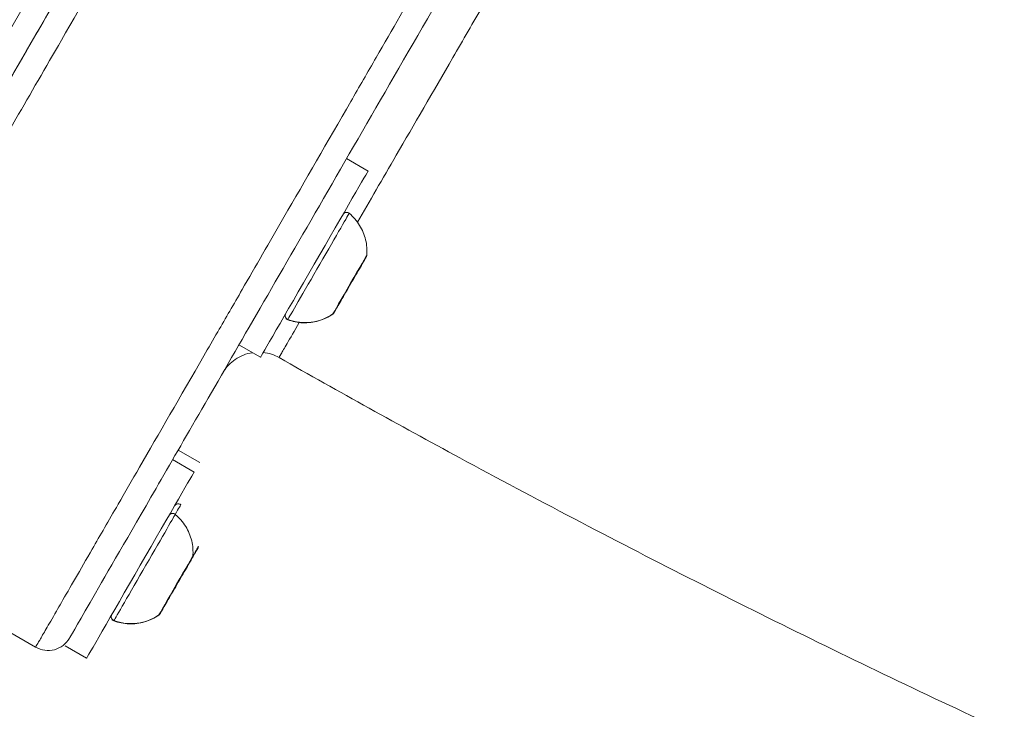
# Model space of a CAD drawing. Units: millimetres. Extents: x -358 to 36976, y 17 to 8524.
# Drawn here: x 35719 to 35838, y 1473 to 1556 of the extents above; entities that cross this region are included whole.
import ezdxf

# ---------------------------------------------------------------- set-up
doc = ezdxf.new("R2010")
doc.units = ezdxf.units.MM
doc.styles.get("Standard").update_dxf_attribs({"font": 'arial.ttf'})
doc.dimstyles.new('ISO-25', dxfattribs={"dimtxt": 2.5, "dimasz": 2.5, "dimexe": 1.25, "dimexo": 0.625, "dimtad": 1, "dimtxsty": 'Standard', "dimcen": 2.5, "dimadec": 0, "dimazin": 0, "dimtfac": 1, "dimtmove": 0, "dimatfit": 3, "dimfxl": 1, "dimarcsym": 0})

# ---------------------------------------------------------------- blocks, each defined once
blk = doc.blocks.new('*D4')
at = {"color": 0, "lineweight": -2, "transparency": 16777216}
for p, q in [((28778.33, 3785.27), (28778.33, 3788.82)), ((36856.61, 3785.43), (36856.61, 3788.82)), ((28928.33, 3787.57), (36706.61, 3787.57))]:
    blk.add_line(p, q, dxfattribs=at)
at = {"color": 0, "transparency": 16777216}
for points in [[(28928.33, 3812.57), (28928.33, 3762.57), (28778.33, 3787.57)], [(36706.61, 3812.57), (36706.61, 3762.57), (36856.61, 3787.57)]]:
    blk.add_solid(points, dxfattribs=at)
at = {"layer": 'Defpoints', "color": 0, "transparency": 16777216}
for p in [(36856.61, 3787.57), (36856.61, 1361.34, -36621.96), (28778.33, 1245.82, -36621.96)]:
    blk.add_point(p, dxfattribs=at)
at = {"color": 0, "transparency": 16777216, "insert": (32817.47, 4020.74), "char_height": 300, "attachment_point": 5}
blk.add_mtext('810', dxfattribs=at)
blk = doc.blocks.new('*D16')
at = {"color": 0, "lineweight": -2, "transparency": 16777216}
for p, q in [((34628.48, 2953.76), (36976.06, 2953.76)), ((36974.81, 2951.26), (36974.81, 1244.48)), ((34034.61, 1241.98), (36976.06, 1241.98))]:
    blk.add_line(p, q, dxfattribs=at)
at = {"color": 0, "transparency": 16777216}
for points in [[(36974.39, 2951.26), (36975.22, 2951.26), (36974.81, 2953.76)], [(36974.39, 1244.48), (36975.22, 1244.48), (36974.81, 1241.98)]]:
    blk.add_solid(points, dxfattribs=at)
at = {"layer": 'Defpoints', "color": 0, "transparency": 16777216}
for p in [(34627.86, 2953.76, -36621.96), (34033.98, 1241.98, -36621.96), (36974.81, 1241.98)]:
    blk.add_point(p, dxfattribs=at)
at = {"color": 0, "transparency": 16777216, "insert": (36972.68, 2097.87), "char_height": 2.5, "attachment_point": 5, "rotation": 90}
blk.add_mtext('1711,78', dxfattribs=at)

msp = doc.modelspace()

# ---------------------------------------------------------------- linework, layer by layer
at = {"color": 0, "linetype": 'Continuous', "lineweight": 0, "extrusion": (2.22045e-16, 1, -2.22045e-16)}
for p, q in [((35722.349, 1551.226, -36621.961), (35722.349, 1551.226, -36621.961)), ((35721.565, 1549.869, -36621.961), (35721.565, 1549.869, -36621.961)), ((35758.1, 1539.169, -36621.961), (35760.697, 1537.669, -36621.961)), ((35760.697, 1537.669, -36621.961), (35758.1, 1539.169, -36621.961)), ((35751.492, 1533.746, -36621.961), (35751.492, 1533.746, -36621.961)), ((35746.494, 1525.085, -36621.961), (35746.494, 1525.085, -36621.961)), ((35747.697, 1515.152, -36621.961), (35745.099, 1516.652, -36621.961)), ((35737.759, 1503.939, -36621.961), (35740.354, 1502.441, -36621.961)), ((35740.354, 1502.441, -36621.961), (35737.759, 1503.939, -36621.961)), ((35737.089, 1502.779, -36621.961), (35739.686, 1501.279, -36621.961)), ((35739.686, 1501.279, -36621.961), (35737.089, 1502.779, -36621.961)), ((35691.088, 1497.106, -36621.961), (35720.533, 1480.106, -36621.961)), ((35726.686, 1478.763, -36621.961), (35724.088, 1480.263, -36621.961))]:
    msp.add_line(p, q, dxfattribs=at)
at = {"color": 0, "linetype": 'Continuous', "lineweight": 0}
for centre, major_axis, ratio, start_param, end_param in [((35766.445, 1707.631, -36621.961), (-109.998, -190.527), 0.0000156, 0, 1.5820564), ((35754.703, 1526.119, -36621.961), (-3.715, -6.434), 0.0000156, 0.0943356, 3.14159), ((35751.177, 1520.18, -36621.961), (-0.433, 0.25), 0.9955537, 0.0255509, 1.7405474), ((35754.703, 1526.119, -36621.961), (-3.715, -6.434), 0.0000156, 0.0000027, 0.0943356), ((35734.36, 1490.89, -36621.961), (3.715, 6.434), 0.0000156, -0.6098772, -0.0000027), ((35733.692, 1489.729, -36621.961), (-3.715, -6.434), 0.0000156, 0.0943356, 3.14159), ((35730.166, 1483.79, -36621.961), (-0.433, 0.25), 0.9955537, 0.0255509, 1.7405474), ((35733.692, 1489.729, -36621.961), (-3.715, -6.434), 0.0000156, 0.0000027, 0.0943356), ((35722.033, 1482.704, -36621.961), (-1.949, -2.281), 1, 0.1833462, 1.7541426)]:
    msp.add_ellipse(centre, major_axis=major_axis, ratio=ratio, start_param=start_param, end_param=end_param, dxfattribs=at)
at = {"color": 0, "linetype": 'Continuous', "lineweight": 0, "extrusion": (-4.93038e-32, -2.22045e-16, -1)}
msp.add_ellipse((35795.89, 1690.631, -36621.961), major_axis=(-109.998, -190.527), ratio=0.0000156, start_param=-1.5980672, end_param=0, dxfattribs=at)
at = {"color": 0, "linetype": 'Continuous', "lineweight": 0, "extrusion": (-1.2326e-32, -2.22045e-16, -1)}
for centre, major_axis, start_param, end_param in [((35763.847, 1709.131, -36621.961), (-108.498, -187.929), -1.4781777, -0.0505758), ((35758.486, 1523.934, -36621.961), (-2.052, -3.554), -0.0943356, -0.0000332)]:
    msp.add_ellipse(centre, major_axis=major_axis, ratio=0.0000156, start_param=start_param, end_param=end_param, dxfattribs=at)
at = {"color": 0, "linetype": 'Continuous', "lineweight": 0, "extrusion": (-1.2326e-31, -2.22045e-16, -1)}
msp.add_ellipse((35754.197, 1526.411, -36621.961), major_axis=(6.5, 11.258), ratio=0.0000156, start_param=0.0000029, end_param=3.1415927, dxfattribs=at)
at = {"color": 0, "linetype": 'Continuous', "lineweight": 0, "extrusion": (0, -2.22045e-16, -1)}
msp.add_ellipse((35758.486, 1523.934, -36621.961), major_axis=(2.052, 3.554), ratio=0.0000156, start_param=0.0000332, end_param=3.0472571, dxfattribs=at)
at = {"color": 0, "linetype": 'Continuous', "lineweight": 0, "extrusion": (-6.16298e-32, -2.22045e-16, -1)}
msp.add_ellipse((35753.048, 1525.254, -36621.961), major_axis=(-5.136, 2.966), ratio=0.9955537, start_param=-2.7029138, end_param=-1.7405474, dxfattribs=at)
at = {"color": 0, "linetype": 'Continuous', "lineweight": 0, "extrusion": (-7.39557e-32, -2.22045e-16, -1)}
msp.add_ellipse((35733.186, 1490.021, -36621.961), major_axis=(6.5, 11.258), ratio=0.0000156, start_param=0.0000029, end_param=3.1415927, dxfattribs=at)
at = {"color": 0, "linetype": 'Continuous', "lineweight": 0, "extrusion": (-2.46519e-32, -2.22045e-16, -1)}
msp.add_ellipse((35738.143, 1488.706, -36621.961), major_axis=(2.052, 3.554), ratio=0.0000156, start_param=0.0000331, end_param=0.8301565, dxfattribs=at)
at = {"color": 0, "linetype": 'Continuous', "lineweight": 0, "extrusion": (-1.10934e-31, -2.22045e-16, -1)}
msp.add_ellipse((35737.475, 1487.545, -36621.961), major_axis=(2.052, 3.554), ratio=0.0000156, start_param=0.0000332, end_param=3.0472571, dxfattribs=at)
at = {"color": 0, "linetype": 'Continuous', "lineweight": 0, "extrusion": (-9.86076e-32, -2.22045e-16, -1)}
msp.add_ellipse((35732.037, 1488.864, -36621.961), major_axis=(-5.136, 2.966), ratio=0.9955537, start_param=-2.7029138, end_param=-1.7405474, dxfattribs=at)
at = {"color": 0, "linetype": 'Continuous', "lineweight": 0, "extrusion": (-8.62817e-32, -2.22045e-16, -1)}
msp.add_ellipse((35737.475, 1487.545, -36621.961), major_axis=(-2.052, -3.554), ratio=0.0000156, start_param=-0.0943355, end_param=-0.0000331, dxfattribs=at)
at = {"color": 0, "linetype": 'Continuous', "lineweight": 0}
for points, knots in [([(35797.896, 1688.099, -36621.961), (35797.402, 1687.243, -36621.961), (35796.908, 1686.388, -36621.961), (35794.218, 1681.729, -36621.961), (35792.022, 1677.926, -36621.961), (35787.644, 1670.342, -36621.961), (35785.459, 1666.558, -36621.961), (35781.111, 1659.026, -36621.961), (35778.945, 1655.274, -36621.961), (35774.641, 1647.82, -36621.961), (35772.502, 1644.115, -36621.961), (35768.26, 1636.767, -36621.961), (35766.155, 1633.122, -36621.961), (35761.99, 1625.907, -36621.961), (35759.928, 1622.335, -36621.961), (35755.855, 1615.281, -36621.961), (35753.842, 1611.795, -36621.961), (35749.877, 1604.926, -36621.961), (35747.921, 1601.54, -36621.961), (35744.078, 1594.882, -36621.961), (35742.187, 1591.607, -36621.961), (35738.479, 1585.185, -36621.961), (35736.66, 1582.035, -36621.961), (35733.102, 1575.872, -36621.961), (35731.361, 1572.857, -36621.961), (35727.966, 1566.976, -36621.961), (35726.31, 1564.108, -36621.961), (35723.09, 1558.531, -36621.961), (35721.525, 1555.819, -36621.961), (35718.492, 1550.567, -36621.961), (35717.023, 1548.023, -36621.961), (35714.189, 1543.114, -36621.961), (35712.822, 1540.746, -36621.961), (35710.197, 1536.199, -36621.961), (35708.937, 1534.017, -36621.961), (35706.53, 1529.848, -36621.961), (35705.382, 1527.859, -36621.961), (35703.202, 1524.084, -36621.961), (35702.17, 1522.297, -36621.961), (35700.226, 1518.929, -36621.961), (35699.313, 1517.349, -36621.961), (35697.612, 1514.402, -36621.961), (35696.822, 1513.034, -36621.961), (35695.369, 1510.519, -36621.961), (35694.706, 1509.369, -36621.961), (35693.507, 1507.294, -36621.961), (35692.972, 1506.367, -36621.961), (35692.032, 1504.739, -36621.961), (35691.627, 1504.038, -36621.961), (35690.95, 1502.865, -36621.961), (35690.677, 1502.392, -36621.961), (35690.264, 1501.677, -36621.961), (35690.124, 1501.434, -36621.961), (35690.029, 1501.271, -36621.961), (35690.014, 1501.244, -36621.961), (35689.998, 1501.217, -36621.961), (35689.994, 1501.21, -36621.961), (35689.989, 1501.201, -36621.961), (35689.987, 1501.199, -36621.961), (35689.984, 1501.192, -36621.961), (35689.983, 1501.19, -36621.961), (35689.979, 1501.184, -36621.961), (35689.977, 1501.181, -36621.961), (35689.969, 1501.167, -36621.961), (35689.966, 1501.163, -36621.961), (35689.958, 1501.15, -36621.961), (35689.954, 1501.143, -36621.961), (35689.945, 1501.128, -36621.961), (35689.942, 1501.122, -36621.961), (35689.93, 1501.103, -36621.961), (35689.92, 1501.087, -36621.961), (35689.888, 1501.038, -36621.961), (35689.864, 1501.003, -36621.961), (35689.744, 1500.833, -36621.961), (35689.634, 1500.703, -36621.961), (35689.363, 1500.431, -36621.961), (35689.192, 1500.293, -36621.961), (35688.74, 1500.004, -36621.961), (35688.438, 1499.873, -36621.961), (35687.818, 1499.716, -36621.961), (35687.493, 1499.688, -36621.961), (35686.857, 1499.734, -36621.961), (35686.539, 1499.809, -36621.961), (35686.123, 1499.981, -36621.961), (35686.005, 1500.039, -36621.961), (35685.892, 1500.105, -36621.961)], [7.0384184, 7.0384184, 7.0384184, 7.0384184, 10.002657, 10.002657, 23.1806198, 23.1806198, 36.3568629, 36.3568629, 49.5331072, 49.5331072, 62.7093515, 62.7093515, 75.8855959, 75.8855959, 89.0618405, 89.0618405, 102.2380853, 102.2380853, 115.4143304, 115.4143304, 128.5905758, 128.5905758, 141.7668216, 141.7668216, 154.943068, 154.943068, 168.1193151, 168.1193151, 181.2955631, 181.2955631, 194.4718123, 194.4718123, 207.6480632, 207.6480632, 220.8243164, 220.8243164, 234.0005729, 234.0005729, 247.1768343, 247.1768343, 260.3531032, 260.3531032, 273.5293845, 273.5293845, 286.7056878, 286.7056878, 299.882034, 299.882034, 313.0584774, 313.0584774, 326.2351962, 326.2351962, 339.4130958, 339.4130958, 343.0867101, 343.0867101, 344.8995053, 344.8995053, 345.7971567, 345.7971567, 346.1337862, 346.1337862, 346.3863856, 346.3863856, 346.4812672, 346.4812672, 346.5442435, 346.5442435, 346.575661, 346.575661, 346.6395124, 346.6395124, 346.7663528, 346.7663528, 347.2698695, 347.2698695, 347.9193444, 347.9193444, 348.8819306, 348.8819306, 349.8375356, 349.8375356, 350.7934543, 350.7934543, 351.186812, 351.186812, 351.186812, 351.186812]), ([(35689.99, 1501.204, -36621.961), (35689.991, 1501.203, -36621.961), (35691.806, 1504.347, -36621.961), (35699.843, 1518.266, -36621.961), (35712.793, 1540.696, -36621.961), (35726.184, 1563.889, -36621.961), (35739.178, 1586.396, -36621.961), (35753.194, 1610.672, -36621.961), (35769.812, 1639.455, -36621.961), (35783.775, 1663.64, -36621.961), (35790.321, 1674.979, -36621.961), (35793.349, 1680.224, -36621.961), (35794.864, 1682.848, -36621.961), (35796.001, 1684.817, -36621.961), (35796.759, 1686.13, -36621.961), (35797.138, 1686.786, -36621.961), (35797.454, 1687.333, -36621.961), (35797.675, 1687.716, -36621.961), (35797.801, 1687.935, -36621.961), (35797.864, 1688.044, -36621.961), (35797.896, 1688.099, -36621.961)], [0, 0, 0, 0, 4.8519438, 9.7038876, 14.5558313, 19.4077751, 21.0250897, 24.2597189, 29.1116627, 31.5376345, 32.7506205, 33.053867, 33.3571135, 33.6603599, 33.7361716, 33.8119832, 33.8877948, 33.9257006, 33.9446535, 33.9636064, 33.9636064, 33.9636064, 33.9636064]), ([(35800.49, 1686.542, -36621.961), (35800.494, 1686.515, -36621.961), (35800.457, 1686.455, -36621.961), (35800.423, 1686.398, -36621.961), (35800.389, 1686.341, -36621.961), (35800.36, 1686.288, -36621.961), (35800.329, 1686.233, -36621.961), (35800.279, 1686.144, -36621.961), (35800.226, 1686.053, -36621.961), (35800.174, 1685.962, -36621.961), (35800.162, 1685.942, -36621.961), (35800.15, 1685.921, -36621.961), (35800.138, 1685.901, -36621.961), (35800.009, 1685.678, -36621.961), (35799.883, 1685.458, -36621.961), (35799.756, 1685.236, -36621.961), (35799.628, 1685.015, -36621.961), (35799.5, 1684.793, -36621.961), (35799.371, 1684.57, -36621.961), (35799.243, 1684.348, -36621.961), (35799.115, 1684.127, -36621.961), (35798.988, 1683.905, -36621.961), (35798.476, 1683.018, -36621.961), (35797.963, 1682.13, -36621.961), (35797.451, 1681.243, -36621.961), (35797.018, 1680.494, -36621.961), (35796.585, 1679.745, -36621.961), (35796.153, 1678.997, -36621.961), (35796.074, 1678.859, -36621.961), (35795.994, 1678.721, -36621.961), (35795.914, 1678.583, -36621.961), (35795.402, 1677.696, -36621.961), (35794.89, 1676.81, -36621.961), (35794.379, 1675.924, -36621.961), (35792.712, 1673.038, -36621.961), (35791.037, 1670.138, -36621.961), (35789.383, 1667.275, -36621.961), (35789.007, 1666.623, -36621.961), (35788.63, 1665.971, -36621.961), (35788.252, 1665.317, -36621.961), (35787.066, 1663.264, -36621.961), (35785.875, 1661.202, -36621.961), (35784.69, 1659.15, -36621.961), (35781.805, 1654.156, -36621.961), (35778.971, 1649.249, -36621.961), (35776.14, 1644.348, -36621.961), (35773.43, 1639.657, -36621.961), (35770.727, 1634.978, -36621.961), (35768.066, 1630.371, -36621.961), (35764.837, 1624.782, -36621.961), (35761.669, 1619.298, -36621.961), (35758.567, 1613.927, -36621.961), (35756.69, 1610.677, -36621.961), (35754.835, 1607.466, -36621.961), (35752.997, 1604.284, -36621.961), (35751.562, 1601.8, -36621.961), (35750.142, 1599.342, -36621.961), (35748.739, 1596.913, -36621.961), (35745.333, 1591.017, -36621.961), (35742.026, 1585.292, -36621.961), (35738.833, 1579.764, -36621.961), (35737.793, 1577.963, -36621.961), (35736.765, 1576.183, -36621.961), (35735.749, 1574.426, -36621.961), (35734.565, 1572.375, -36621.961), (35733.399, 1570.356, -36621.961), (35732.251, 1568.369, -36621.961), (35729.251, 1563.175, -36621.961), (35726.376, 1558.199, -36621.961), (35723.645, 1553.47, -36621.961), (35721.743, 1550.177, -36621.961), (35719.91, 1547.004, -36621.961), (35718.151, 1543.958, -36621.961), (35717.049, 1542.051, -36621.961), (35715.977, 1540.194, -36621.961), (35714.934, 1538.389, -36621.961), (35714.32, 1537.326, -36621.961), (35713.716, 1536.281, -36621.961), (35713.123, 1535.255, -36621.961), (35709.998, 1529.844, -36621.961), (35707.168, 1524.944, -36621.961), (35704.661, 1520.603, -36621.961), (35703.695, 1518.931, -36621.961), (35702.778, 1517.344, -36621.961), (35701.91, 1515.842, -36621.961), (35700.652, 1513.663, -36621.961), (35699.501, 1511.671, -36621.961), (35698.456, 1509.861, -36621.961), (35696.858, 1507.094, -36621.961), (35695.503, 1504.748, -36621.961), (35694.414, 1502.863, -36621.961), (35694.209, 1502.508, -36621.961), (35694.013, 1502.169, -36621.961), (35693.828, 1501.848, -36621.961), (35693.275, 1500.891, -36621.961), (35692.881, 1500.209, -36621.961), (35692.527, 1499.595, -36621.961), (35692.217, 1499.058, -36621.961), (35691.94, 1498.58, -36621.961), (35691.704, 1498.171, -36621.961), (35691.67, 1498.113, -36621.961), (35691.638, 1498.056, -36621.961), (35691.606, 1498.001, -36621.961), (35691.418, 1497.675, -36621.961), (35691.268, 1497.416, -36621.961), (35691.181, 1497.266, -36621.961), (35691.117, 1497.155, -36621.961), (35691.088, 1497.105, -36621.961), (35691.088, 1497.106, -36621.961)], [-33.9636064, -33.9636064, -33.9636064, -33.9636064, -33.9446535, -33.9446535, -33.9446535, -33.9257006, -33.9257006, -33.9257006, -33.8947401, -33.8947401, -33.8947401, -33.8877948, -33.8877948, -33.8877948, -33.8119832, -33.8119832, -33.8119832, -33.7361716, -33.7361716, -33.7361716, -33.6603599, -33.6603599, -33.6603599, -33.3571135, -33.3571135, -33.3571135, -33.1011233, -33.1011233, -33.1011233, -33.053867, -33.053867, -33.053867, -32.7506205, -32.7506205, -32.7506205, -31.7626819, -31.7626819, -31.7626819, -31.5376345, -31.5376345, -31.5376345, -30.8312087, -30.8312087, -30.8312087, -29.1116627, -29.1116627, -29.1116627, -27.465603, -27.465603, -27.465603, -25.4685757, -25.4685757, -25.4685757, -24.2597189, -24.2597189, -24.2597189, -23.316046, -23.316046, -23.316046, -21.0250897, -21.0250897, -21.0250897, -20.278611, -20.278611, -20.278611, -19.4077751, -19.4077751, -19.4077751, -17.1324199, -17.1324199, -17.1324199, -15.547895, -15.547895, -15.547895, -14.5558313, -14.5558313, -14.5558313, -13.9715085, -13.9715085, -13.9715085, -10.8907006, -10.8907006, -10.8907006, -9.7038876, -9.7038876, -9.7038876, -7.9815793, -7.9815793, -7.9815793, -5.3478077, -5.3478077, -5.3478077, -4.8519438, -4.8519438, -4.8519438, -3.3769374, -3.3769374, -3.3769374, -2.086924, -2.086924, -2.086924, -1.901931, -1.901931, -1.901931, -0.8097227, -0.8097227, -0.8097227, 0, 0, 0, 0]), ([(35720.533, 1480.106, -36621.961), (35720.534, 1480.106, -36621.961), (35720.562, 1480.154, -36621.961), (35720.624, 1480.262, -36621.961), (35720.707, 1480.406, -36621.961), (35720.849, 1480.652, -36621.961), (35721.028, 1480.962, -36621.961), (35721.244, 1481.337, -36621.961), (35721.509, 1481.794, -36621.961), (35721.81, 1482.315, -36621.961), (35722.148, 1482.902, -36621.961), (35722.529, 1483.561, -36621.961), (35723.055, 1484.473, -36621.961), (35723.243, 1484.798, -36621.961), (35723.442, 1485.142, -36621.961), (35723.651, 1485.505, -36621.961), (35724.66, 1487.252, -36621.961), (35725.911, 1489.421, -36621.961), (35727.387, 1491.977, -36621.961), (35728.332, 1493.615, -36621.961), (35729.37, 1495.414, -36621.961), (35730.504, 1497.379, -36621.961), (35731.32, 1498.792, -36621.961), (35732.184, 1500.289, -36621.961), (35733.095, 1501.868, -36621.961), (35735.397, 1505.857, -36621.961), (35737.996, 1510.359, -36621.961), (35740.867, 1515.334, -36621.961), (35741.414, 1516.282, -36621.961), (35741.971, 1517.247, -36621.961), (35742.538, 1518.23, -36621.961), (35743.493, 1519.884, -36621.961), (35744.475, 1521.586, -36621.961), (35745.484, 1523.334, -36621.961), (35747.1, 1526.135, -36621.961), (35748.784, 1529.053, -36621.961), (35750.533, 1532.084, -36621.961), (35753.09, 1536.516, -36621.961), (35755.786, 1541.188, -36621.961), (35758.605, 1546.072, -36621.961), (35759.615, 1547.822, -36621.961), (35760.64, 1549.598, -36621.961), (35761.68, 1551.401, -36621.961), (35765.49, 1558.004, -36621.961), (35769.506, 1564.962, -36621.961), (35773.693, 1572.219, -36621.961), (35775.1, 1574.657, -36621.961), (35776.525, 1577.127, -36621.961), (35777.967, 1579.627, -36621.961), (35779.567, 1582.399, -36621.961), (35781.187, 1585.207, -36621.961), (35782.828, 1588.05, -36621.961), (35784.73, 1591.346, -36621.961), (35786.66, 1594.69, -36621.961), (35788.611, 1598.073, -36621.961), (35789.636, 1599.849, -36621.961), (35790.667, 1601.635, -36621.961), (35791.704, 1603.432, -36621.961), (35794.344, 1608.007, -36621.961), (35797.027, 1612.658, -36621.961), (35799.738, 1617.355, -36621.961), (35802.27, 1621.743, -36621.961), (35804.807, 1626.14, -36621.961), (35807.394, 1630.623, -36621.961), (35808.663, 1632.823, -36621.961), (35809.942, 1635.038, -36621.961), (35811.216, 1637.247, -36621.961), (35812.815, 1640.016, -36621.961), (35814.409, 1642.778, -36621.961), (35816.026, 1645.579, -36621.961), (35816.367, 1646.171, -36621.961), (35816.709, 1646.763, -36621.961), (35817.049, 1647.352, -36621.961), (35817.511, 1648.153, -36621.961), (35817.97, 1648.948, -36621.961), (35818.433, 1649.75, -36621.961), (35818.947, 1650.64, -36621.961), (35819.466, 1651.539, -36621.961), (35819.981, 1652.431, -36621.961), (35820.47, 1653.278, -36621.961), (35820.96, 1654.127, -36621.961), (35821.45, 1654.975, -36621.961), (35821.695, 1655.399, -36621.961), (35821.939, 1655.823, -36621.961), (35822.185, 1656.248, -36621.961), (35822.29, 1656.429, -36621.961), (35822.394, 1656.61, -36621.961), (35822.499, 1656.791, -36621.961), (35822.517, 1656.822, -36621.961), (35822.534, 1656.853, -36621.961), (35822.552, 1656.884, -36621.961), (35822.613, 1656.989, -36621.961), (35822.673, 1657.095, -36621.961), (35822.735, 1657.201, -36621.961), (35822.791, 1657.298, -36621.961), (35822.843, 1657.386, -36621.961), (35822.894, 1657.483, -36621.961), (35822.9, 1657.493, -36621.961), (35822.905, 1657.502, -36621.961), (35822.909, 1657.511, -36621.961)], [0, 0, 0, 0, 0.8081196, 0.8081196, 0.8081196, 1.8882518, 1.8882518, 1.8882518, 3.1902308, 3.1902308, 3.1902308, 4.655131, 4.655131, 4.655131, 5.1776508, 5.1776508, 5.1776508, 7.6965298, 7.6965298, 7.6965298, 9.310262, 9.310262, 9.310262, 10.4714496, 10.4714496, 10.4714496, 13.406191, 13.406191, 13.406191, 13.965393, 13.965393, 13.965393, 14.9069548, 14.9069548, 14.9069548, 16.4152328, 16.4152328, 16.4152328, 18.620524, 18.620524, 18.620524, 19.4105904, 19.4105904, 19.4105904, 22.303812, 22.303812, 22.303812, 23.275655, 23.275655, 23.275655, 24.353476, 24.353476, 24.353476, 25.6032205, 25.6032205, 25.6032205, 26.2595699, 26.2595699, 26.2595699, 27.930786, 27.930786, 27.930786, 29.4921795, 29.4921795, 29.4921795, 30.2583515, 30.2583515, 30.2583515, 31.2192656, 31.2192656, 31.2192656, 31.4221343, 31.4221343, 31.4221343, 31.697936, 31.697936, 31.697936, 32.0040257, 32.0040257, 32.0040257, 32.2949713, 32.2949713, 32.2949713, 32.4404442, 32.4404442, 32.4404442, 32.5026154, 32.5026154, 32.5026154, 32.5131806, 32.5131806, 32.5131806, 32.5495488, 32.5495488, 32.5495488, 32.5825495, 32.5825495, 32.5825495, 32.585917, 32.585917, 32.585917, 32.585917]), ([(35821.755, 1649.423, -36621.961), (35821.124, 1648.33, -36621.961), (35818.566, 1643.901, -36621.961), (35812.182, 1632.843, -36621.961), (35802.725, 1616.463, -36621.961), (35791.726, 1597.411, -36621.961), (35777.694, 1573.108, -36621.961), (35761.648, 1545.315, -36621.961), (35745.674, 1517.647, -36621.961), (35733.708, 1496.922, -36621.961), (35726.303, 1484.097, -36621.961), (35724.632, 1481.204, -36621.961), (35724.632, 1481.204, -36621.961)], [-31.8028011, -31.8028011, -31.8028011, -31.8028011, -31.4221343, -30.2583515, -27.930786, -25.6032205, -23.275655, -18.620524, -13.965393, -9.310262, -4.655131, 0, 0, 0, 0]), ([(35805.939, 1611.893, -36621.961), (35804.344, 1609.131, -36621.961), (35801.035, 1603.402, -36621.961), (35794.608, 1592.278, -36621.961), (35786.893, 1578.938, -36621.961), (35779.85, 1566.77, -36621.961), (35774.638, 1557.767, -36621.961), (35769.662, 1549.175, -36621.961), (35764.436, 1540.154, -36621.961), (35760.866, 1533.993, -36621.961), (35759.416, 1531.491, -36621.961)], [2.6001714, 2.6001714, 2.6001714, 2.6001714, 3.6999869, 4.9333159, 7.3999738, 9.8666317, 11.0999607, 12.3332897, 14.7999476, 16.7337106, 16.7337106, 16.7337106, 16.7337106]), ([(35757.672, 1532.429, -36621.961), (35757.673, 1532.431, -36621.961), (35757.674, 1532.432, -36621.961), (35757.676, 1532.435, -36621.961), (35757.677, 1532.438, -36621.961), (35757.683, 1532.447, -36621.961), (35757.688, 1532.453, -36621.961), (35757.706, 1532.479, -36621.961), (35757.722, 1532.498, -36621.961), (35757.775, 1532.553, -36621.961), (35757.818, 1532.586, -36621.961), (35757.912, 1532.635, -36621.961), (35757.964, 1532.652, -36621.961), (35758.068, 1532.67, -36621.961), (35758.123, 1532.67, -36621.961), (35758.228, 1532.654, -36621.961), (35758.28, 1532.637, -36621.961), (35758.359, 1532.596, -36621.961), (35758.39, 1532.576, -36621.961), (35758.418, 1532.553, -36621.961)], [22.56057213, 22.56057213, 22.56057213, 22.56057213, 22.56505219, 22.56505219, 22.57306417, 22.57306417, 22.59709068, 22.59709068, 22.66928525, 22.66928525, 22.82747871, 22.82747871, 22.98682, 22.98682, 23.14613723, 23.14613723, 23.30545548, 23.30545548, 23.41486237, 23.41486237, 23.41486237, 23.41486237]), ([(35758.418, 1532.553, -36621.961), (35758.911, 1532.143, -36621.961), (35759.343, 1531.646, -36621.961), (35760.009, 1530.564, -36621.961), (35760.256, 1529.967, -36621.961), (35760.544, 1528.747, -36621.961), (35760.591, 1528.11, -36621.961), (35760.538, 1527.488, -36621.961)], [0, 0, 0, 0, 1.9234761, 1.9234761, 3.812206, 3.812206, 5.68365, 5.68365, 5.68365, 5.68365]), ([(35760.538, 1527.488, -36621.961), (35760.534, 1527.434, -36621.961), (35760.52, 1527.381, -36621.961), (35760.493, 1527.319, -36621.961), (35760.487, 1527.307, -36621.961), (35760.48, 1527.293, -36621.961), (35760.478, 1527.29, -36621.961), (35760.477, 1527.287, -36621.961), (35760.476, 1527.287, -36621.961), (35760.476, 1527.286, -36621.961), (35760.476, 1527.285, -36621.961), (35760.475, 1527.284, -36621.961), (35760.475, 1527.284, -36621.961), (35760.474, 1527.282, -36621.961), (35760.474, 1527.282, -36621.961), (35760.474, 1527.282, -36621.961), (35760.474, 1527.281, -36621.961), (35760.473, 1527.281, -36621.961), (35760.473, 1527.281, -36621.961), (35760.472, 1527.28, -36621.961), (35760.472, 1527.279, -36621.961), (35760.468, 1527.272, -36621.961), (35760.463, 1527.263, -36621.961), (35760.433, 1527.211, -36621.961), (35760.387, 1527.131, -36621.961), (35760.239, 1526.876, -36621.961), (35760.126, 1526.679, -36621.961), (35759.852, 1526.205, -36621.961), (35759.689, 1525.922, -36621.961), (35759.332, 1525.305, -36621.961), (35759.135, 1524.962, -36621.961), (35758.73, 1524.262, -36621.961), (35758.519, 1523.896, -36621.961), (35758.108, 1523.184, -36621.961), (35757.904, 1522.83, -36621.961), (35757.528, 1522.18, -36621.961), (35757.352, 1521.875, -36621.961), (35757.05, 1521.351, -36621.961), (35756.92, 1521.126, -36621.961), (35756.721, 1520.783, -36621.961), (35756.651, 1520.66, -36621.961), (35756.603, 1520.577, -36621.961), (35756.594, 1520.562, -36621.961), (35756.587, 1520.549, -36621.961), (35756.585, 1520.546, -36621.961), (35756.583, 1520.543, -36621.961), (35756.582, 1520.542, -36621.961), (35756.582, 1520.541, -36621.961), (35756.582, 1520.541, -36621.961), (35756.582, 1520.54, -36621.961), (35756.581, 1520.54, -36621.961), (35756.581, 1520.539, -36621.961), (35756.581, 1520.539, -36621.961), (35756.58, 1520.538, -36621.961), (35756.58, 1520.537, -36621.961), (35756.579, 1520.536, -36621.961), (35756.579, 1520.536, -36621.961), (35756.578, 1520.535, -36621.961), (35756.578, 1520.534, -36621.961), (35756.576, 1520.53, -36621.961), (35756.574, 1520.528, -36621.961), (35756.571, 1520.522, -36621.961), (35756.568, 1520.519, -36621.961), (35756.559, 1520.505, -36621.961), (35756.552, 1520.494, -36621.961), (35756.521, 1520.455, -36621.961), (35756.494, 1520.427, -36621.961), (35756.455, 1520.395, -36621.961), (35756.445, 1520.388, -36621.961), (35756.435, 1520.381, -36621.961)], [0, 0, 0, 0, 0.1621455, 0.1621455, 0.2014231, 0.2014231, 0.2105926, 0.2105926, 0.2129236, 0.2129236, 0.2149399, 0.2149399, 0.219026, 0.219026, 0.2270932, 0.2270932, 0.2396903, 0.2396903, 0.2774583, 0.2774583, 0.3907585, 0.3907585, 0.7309567, 0.7309567, 1.7596181, 1.7596181, 3.0068245, 3.0068245, 4.2464371, 4.2464371, 5.4862918, 5.4862918, 6.7261325, 6.7261325, 7.9659725, 7.9659725, 9.205813, 9.205813, 10.4456567, 10.4456567, 11.6855133, 11.6855133, 12.054187, 12.054187, 12.2298345, 12.2298345, 12.313111, 12.313111, 12.3529429, 12.3529429, 12.367882, 12.367882, 12.3791346, 12.3791346, 12.3820128, 12.3820128, 12.3840292, 12.3840292, 12.3881136, 12.3881136, 12.3961802, 12.3961802, 12.4087238, 12.4087238, 12.4463566, 12.4463566, 12.5598916, 12.5598916, 12.5974614, 12.5974614, 12.5974614, 12.5974614]), ([(35750.989, 1519.684, -36621.961), (35750.938, 1519.703, -36621.961), (35750.89, 1519.73, -36621.961), (35750.806, 1519.798, -36621.961), (35750.77, 1519.838, -36621.961), (35750.713, 1519.928, -36621.961), (35750.691, 1519.978, -36621.961), (35750.665, 1520.08, -36621.961), (35750.66, 1520.135, -36621.961), (35750.667, 1520.241, -36621.961), (35750.679, 1520.294, -36621.961), (35750.704, 1520.355, -36621.961), (35750.71, 1520.367, -36621.961), (35750.718, 1520.383, -36621.961), (35750.72, 1520.387, -36621.961), (35750.722, 1520.391, -36621.961), (35750.722, 1520.391, -36621.961), (35750.723, 1520.392, -36621.961)], [0, 0, 0, 0, 0.16214582, 0.16214582, 0.32136249, 0.32136249, 0.48068432, 0.48068432, 0.64000239, 0.64000239, 0.79932054, 0.79932054, 0.83859709, 0.83859709, 0.85243979, 0.85243979, 0.85384434, 0.85384434, 0.85384434, 0.85384434]), ([(35756.435, 1520.381, -36621.961), (35755.909, 1520.014, -36621.961), (35755.315, 1519.731, -36621.961), (35754.094, 1519.376, -36621.961), (35753.454, 1519.297, -36621.961), (35752.201, 1519.344, -36621.961), (35751.574, 1519.468, -36621.961), (35750.989, 1519.684, -36621.961)], [0, 0, 0, 0, 1.9234761, 1.9234761, 3.812206, 3.812206, 5.68365, 5.68365, 5.68365, 5.68365]), ([(35752.384, 1519.353, -36621.961), (35751.797, 1518.34, -36621.961), (35750.905, 1516.796, -36621.961), (35750.115, 1515.422, -36621.961), (35749.943, 1515.116, -36621.961), (35749.946, 1515.114, -36621.961)], [20.5959015, 20.5959015, 20.5959015, 20.5959015, 21.9287361, 22.9927863, 24.0558397, 24.0558397, 24.0558397, 24.0558397]), ([(35746.729, 1515.712, -36621.961), (35746.722, 1515.711, -36621.961), (35745.98, 1515.598, -36621.961), (35744.607, 1515.053, -36621.961), (35743.595, 1513.999, -36621.961), (35743.231, 1513.416, -36621.961)], [-0.45038432, -0.45038432, -0.45038432, -0.45038432, -0.44840403, -0.22420201, -0.01728196, -0.01728196, -0.01728196, -0.01728196]), ([(35749.946, 1515.114, -36621.961), (35749.946, 1515.114, -36621.961), (35749.946, 1515.114, -36621.961), (35749.945, 1515.114, -36621.961), (35749.945, 1515.115, -36621.961), (35749.945, 1515.115, -36621.961)], [25.4968369, 25.4968369, 25.4968369, 25.4968369, 26.0051269, 27.9534172, 31.8499979, 31.8499979, 31.8499979, 31.8499979]), ([(36255.37, 1362.347, -36621.961), (36252.045, 1362.579, -36621.961), (36248.721, 1362.826, -36621.961), (36235.43, 1363.868, -36621.961), (36225.471, 1364.775, -36621.961), (36205.192, 1366.879, -36621.961), (36194.872, 1368.087, -36621.961), (36174.274, 1370.772, -36621.961), (36163.995, 1372.249, -36621.961), (36143.48, 1375.471, -36621.961), (36133.243, 1377.216, -36621.961), (36112.823, 1380.974, -36621.961), (36102.637, 1382.986, -36621.961), (36082.317, 1387.278, -36621.961), (36072.181, 1389.557, -36621.961), (36051.97, 1394.382, -36621.961), (36041.894, 1396.927, -36621.961), (36021.815, 1402.28, -36621.961), (36011.81, 1405.088, -36621.961), (35991.88, 1410.964, -36621.961), (35981.953, 1414.032, -36621.961), (35962.184, 1420.428, -36621.961), (35952.34, 1423.756, -36621.961), (35932.744, 1430.668, -36621.961), (35922.991, 1434.253, -36621.961), (35903.584, 1441.675, -36621.961), (35893.93, 1445.513, -36621.961), (35874.724, 1453.441, -36621.961), (35865.172, 1457.531, -36621.961), (35846.178, 1465.96, -36621.961), (35836.736, 1470.299, -36621.961), (35817.971, 1479.222, -36621.961), (35808.648, 1483.806, -36621.961), (35790.124, 1493.217, -36621.961), (35780.922, 1498.044, -36621.961), (35764.464, 1506.955, -36621.961), (35757.183, 1510.997, -36621.961), (35749.946, 1515.114, -36621.961)], [0, 0, 0, 0, 10.0000848, 10.0000848, 40.0023733, 40.0023733, 71.1733055, 71.1733055, 102.3290784, 102.3290784, 133.4829139, 133.4829139, 164.6311777, 164.6311777, 195.800183, 195.800183, 226.9786823, 226.9786823, 258.1532459, 258.1532459, 289.3253921, 289.3253921, 320.4993555, 320.4993555, 351.673743, 351.673743, 382.8422363, 382.8422363, 414.0171022, 414.0171022, 445.1923954, 445.1923954, 476.3600866, 476.3600866, 507.5342967, 507.5342967, 532.5167513, 532.5167513, 532.5167513, 532.5167513]), ([(35737.35, 1497.233, -36621.961), (35737.364, 1497.252, -36621.961), (35737.379, 1497.27, -36621.961), (35737.432, 1497.325, -36621.961), (35737.475, 1497.358, -36621.961), (35737.569, 1497.407, -36621.961), (35737.62, 1497.424, -36621.961), (35737.725, 1497.442, -36621.961), (35737.779, 1497.442, -36621.961), (35737.884, 1497.426, -36621.961), (35737.936, 1497.409, -36621.961), (35738.016, 1497.368, -36621.961), (35738.047, 1497.348, -36621.961), (35738.075, 1497.325, -36621.961)], [22.59911927, 22.59911927, 22.59911927, 22.59911927, 22.66928525, 22.66928525, 22.82747871, 22.82747871, 22.98682, 22.98682, 23.14613723, 23.14613723, 23.30545548, 23.30545548, 23.41486237, 23.41486237, 23.41486237, 23.41486237]), ([(35736.661, 1496.04, -36621.961), (35736.662, 1496.041, -36621.961), (35736.663, 1496.042, -36621.961), (35736.665, 1496.046, -36621.961), (35736.666, 1496.048, -36621.961), (35736.672, 1496.057, -36621.961), (35736.677, 1496.064, -36621.961), (35736.695, 1496.09, -36621.961), (35736.711, 1496.108, -36621.961), (35736.764, 1496.163, -36621.961), (35736.807, 1496.196, -36621.961), (35736.901, 1496.245, -36621.961), (35736.952, 1496.263, -36621.961), (35737.057, 1496.28, -36621.961), (35737.112, 1496.281, -36621.961), (35737.217, 1496.264, -36621.961), (35737.268, 1496.248, -36621.961), (35737.348, 1496.207, -36621.961), (35737.379, 1496.186, -36621.961), (35737.407, 1496.163, -36621.961)], [22.56057213, 22.56057213, 22.56057213, 22.56057213, 22.56505219, 22.56505219, 22.57306417, 22.57306417, 22.59709068, 22.59709068, 22.66928525, 22.66928525, 22.82747871, 22.82747871, 22.98682, 22.98682, 23.14613723, 23.14613723, 23.30545548, 23.30545548, 23.41486237, 23.41486237, 23.41486237, 23.41486237]), ([(35737.407, 1496.163, -36621.961), (35737.9, 1495.753, -36621.961), (35738.332, 1495.256, -36621.961), (35738.998, 1494.174, -36621.961), (35739.244, 1493.578, -36621.961), (35739.533, 1492.358, -36621.961), (35739.58, 1491.72, -36621.961), (35739.527, 1491.099, -36621.961)], [0, 0, 0, 0, 1.9234761, 1.9234761, 3.812206, 3.812206, 5.68365, 5.68365, 5.68365, 5.68365]), ([(35740.195, 1492.26, -36621.961), (35740.19, 1492.206, -36621.961), (35740.177, 1492.153, -36621.961), (35740.15, 1492.091, -36621.961), (35740.144, 1492.079, -36621.961), (35740.137, 1492.065, -36621.961), (35740.135, 1492.062, -36621.961), (35740.133, 1492.059, -36621.961), (35740.133, 1492.058, -36621.961), (35740.132, 1492.057, -36621.961), (35740.132, 1492.057, -36621.961), (35740.132, 1492.056, -36621.961), (35740.131, 1492.055, -36621.961), (35740.131, 1492.054, -36621.961), (35740.131, 1492.054, -36621.961), (35740.13, 1492.054, -36621.961), (35740.13, 1492.053, -36621.961), (35740.13, 1492.053, -36621.961), (35740.13, 1492.053, -36621.961), (35740.129, 1492.052, -36621.961), (35740.128, 1492.051, -36621.961), (35740.125, 1492.044, -36621.961), (35740.12, 1492.035, -36621.961), (35740.089, 1491.983, -36621.961), (35740.043, 1491.903, -36621.961), (35739.896, 1491.648, -36621.961), (35739.783, 1491.451, -36621.961), (35739.595, 1491.127, -36621.961), (35739.541, 1491.033, -36621.961), (35739.484, 1490.935, -36621.961)], [0, 0, 0, 0, 0.1621455, 0.1621455, 0.2014231, 0.2014231, 0.2105926, 0.2105926, 0.2129236, 0.2129236, 0.2149399, 0.2149399, 0.219026, 0.219026, 0.2270932, 0.2270932, 0.2396903, 0.2396903, 0.2774583, 0.2774583, 0.3907585, 0.3907585, 0.7309567, 0.7309567, 1.7596181, 1.7596181, 3.0068245, 3.0068245, 3.4630011, 3.4630011, 3.4630011, 3.4630011]), ([(35739.527, 1491.099, -36621.961), (35739.522, 1491.045, -36621.961), (35739.509, 1490.991, -36621.961), (35739.482, 1490.929, -36621.961), (35739.476, 1490.918, -36621.961), (35739.469, 1490.903, -36621.961), (35739.467, 1490.901, -36621.961), (35739.466, 1490.898, -36621.961), (35739.465, 1490.897, -36621.961), (35739.465, 1490.896, -36621.961), (35739.464, 1490.895, -36621.961), (35739.464, 1490.894, -36621.961), (35739.464, 1490.894, -36621.961), (35739.463, 1490.893, -36621.961), (35739.463, 1490.893, -36621.961), (35739.462, 1490.892, -36621.961), (35739.462, 1490.892, -36621.961), (35739.462, 1490.891, -36621.961), (35739.462, 1490.891, -36621.961), (35739.461, 1490.89, -36621.961), (35739.461, 1490.889, -36621.961), (35739.457, 1490.883, -36621.961), (35739.452, 1490.874, -36621.961), (35739.421, 1490.821, -36621.961), (35739.376, 1490.741, -36621.961), (35739.228, 1490.486, -36621.961), (35739.115, 1490.29, -36621.961), (35738.841, 1489.816, -36621.961), (35738.678, 1489.533, -36621.961), (35738.321, 1488.915, -36621.961), (35738.123, 1488.573, -36621.961), (35737.719, 1487.873, -36621.961), (35737.508, 1487.506, -36621.961), (35737.097, 1486.794, -36621.961), (35736.893, 1486.441, -36621.961), (35736.517, 1485.79, -36621.961), (35736.341, 1485.485, -36621.961), (35736.039, 1484.962, -36621.961), (35735.909, 1484.736, -36621.961), (35735.71, 1484.393, -36621.961), (35735.64, 1484.27, -36621.961), (35735.591, 1484.187, -36621.961), (35735.583, 1484.173, -36621.961), (35735.575, 1484.159, -36621.961), (35735.574, 1484.156, -36621.961), (35735.572, 1484.153, -36621.961), (35735.571, 1484.152, -36621.961), (35735.571, 1484.151, -36621.961), (35735.571, 1484.151, -36621.961), (35735.57, 1484.151, -36621.961), (35735.57, 1484.15, -36621.961), (35735.57, 1484.15, -36621.961), (35735.57, 1484.15, -36621.961), (35735.569, 1484.148, -36621.961), (35735.569, 1484.148, -36621.961), (35735.568, 1484.147, -36621.961), (35735.568, 1484.146, -36621.961), (35735.567, 1484.145, -36621.961), (35735.566, 1484.144, -36621.961), (35735.564, 1484.141, -36621.961), (35735.563, 1484.138, -36621.961), (35735.559, 1484.132, -36621.961), (35735.557, 1484.129, -36621.961), (35735.548, 1484.115, -36621.961), (35735.541, 1484.105, -36621.961), (35735.51, 1484.065, -36621.961), (35735.483, 1484.038, -36621.961), (35735.444, 1484.006, -36621.961), (35735.434, 1483.998, -36621.961), (35735.424, 1483.991, -36621.961)], [0, 0, 0, 0, 0.1621455, 0.1621455, 0.2014231, 0.2014231, 0.2105926, 0.2105926, 0.2129236, 0.2129236, 0.2149399, 0.2149399, 0.219026, 0.219026, 0.2270932, 0.2270932, 0.2396903, 0.2396903, 0.2774583, 0.2774583, 0.3907585, 0.3907585, 0.7309567, 0.7309567, 1.7596181, 1.7596181, 3.0068245, 3.0068245, 4.2464371, 4.2464371, 5.4862918, 5.4862918, 6.7261325, 6.7261325, 7.9659725, 7.9659725, 9.205813, 9.205813, 10.4456567, 10.4456567, 11.6855133, 11.6855133, 12.054187, 12.054187, 12.2298345, 12.2298345, 12.313111, 12.313111, 12.3529429, 12.3529429, 12.367882, 12.367882, 12.3791346, 12.3791346, 12.3820128, 12.3820128, 12.3840292, 12.3840292, 12.3881136, 12.3881136, 12.3961802, 12.3961802, 12.4087238, 12.4087238, 12.4463566, 12.4463566, 12.5598916, 12.5598916, 12.5974614, 12.5974614, 12.5974614, 12.5974614]), ([(35729.978, 1483.295, -36621.961), (35729.927, 1483.313, -36621.961), (35729.879, 1483.341, -36621.961), (35729.795, 1483.408, -36621.961), (35729.759, 1483.449, -36621.961), (35729.702, 1483.538, -36621.961), (35729.68, 1483.588, -36621.961), (35729.653, 1483.691, -36621.961), (35729.648, 1483.745, -36621.961), (35729.656, 1483.851, -36621.961), (35729.668, 1483.904, -36621.961), (35729.693, 1483.965, -36621.961), (35729.699, 1483.977, -36621.961), (35729.707, 1483.993, -36621.961), (35729.709, 1483.997, -36621.961), (35729.711, 1484.001, -36621.961), (35729.711, 1484.002, -36621.961), (35729.711, 1484.002, -36621.961)], [0, 0, 0, 0, 0.16214582, 0.16214582, 0.32136249, 0.32136249, 0.48068432, 0.48068432, 0.64000239, 0.64000239, 0.79932054, 0.79932054, 0.83859709, 0.83859709, 0.85243979, 0.85243979, 0.85384434, 0.85384434, 0.85384434, 0.85384434]), ([(35735.424, 1483.991, -36621.961), (35734.897, 1483.625, -36621.961), (35734.304, 1483.341, -36621.961), (35733.083, 1482.987, -36621.961), (35732.442, 1482.908, -36621.961), (35731.19, 1482.954, -36621.961), (35730.563, 1483.078, -36621.961), (35729.978, 1483.295, -36621.961)], [0, 0, 0, 0, 1.9234761, 1.9234761, 3.812206, 3.812206, 5.68365, 5.68365, 5.68365, 5.68365])]:
    msp.add_open_spline(points, degree=3, knots=knots, dxfattribs=at)
msp.add_open_spline([(35749.945, 1515.115, -36621.961), (35749.359, 1515.448, -36621.961), (35748.703, 1515.657, -36621.961), (35748.033, 1515.733, -36621.961)], degree=3, dxfattribs=at)

# ---------------------------------------------------------------- dimensions: what is measured, and where the dimension line sits
dim = msp.add_linear_dim(base=(36856.615, 3787.572), p1=(28778.33, 1245.821, -36621.961), p2=(36856.615, 1361.345, -36621.961), text='810', dimstyle='ISO-25', override={"dimtxt": 300, "dimasz": 150, "dimgap": 80, "dimtad": 3, "dimfxl": 50, "dimfxlon": 1})
dim.commit()
dim.dimension.update_dxf_attribs({"geometry": '*D4', "text_midpoint": (32817.473, 3787.572), "dimtype": 160})
dim = msp.add_linear_dim(base=(36974.807, 1241.977), p1=(34627.857, 2953.758, -36621.961), p2=(34033.983, 1241.977, -36621.961), angle=90, dimstyle='ISO-25')
dim.commit()
dim.dimension.update_dxf_attribs({"geometry": '*D16', "text_midpoint": (36972.679, 2097.868)})

doc.saveas('drawing.dxf')
